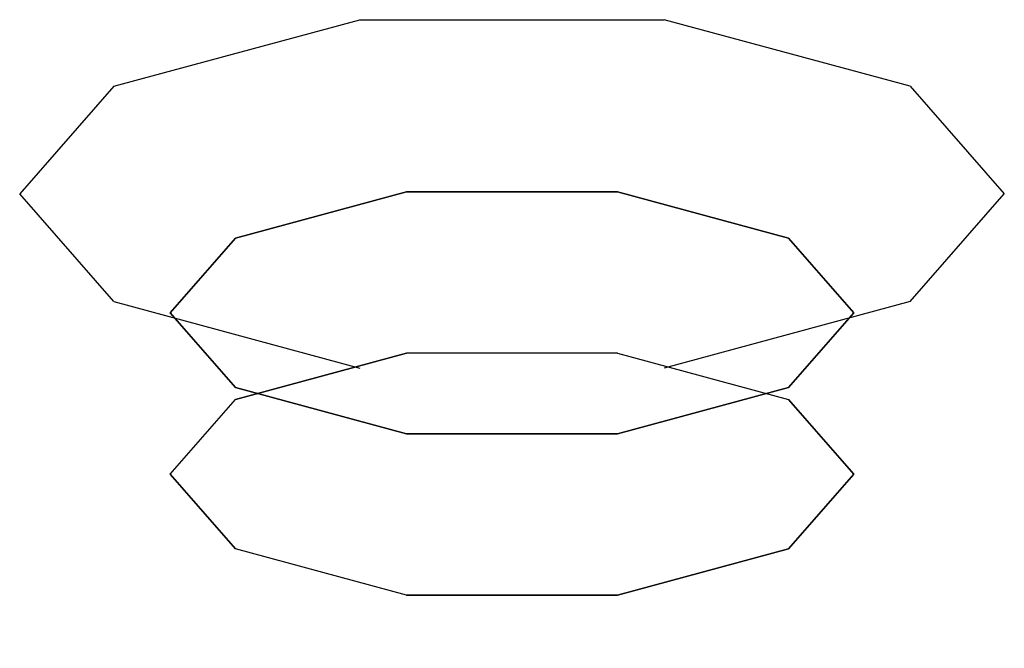
# Model space of a CAD drawing. Units: millimetres. Extents: x 77.4 to 122, y -903.8 to -875.3.
import ezdxf

# ---------------------------------------------------------------- set-up
doc = ezdxf.new("R2010")
doc.units = ezdxf.units.MM
doc.layers.get('0').update_dxf_attribs({"linetype": 'CONTINUOUS'})
doc.layers.add('200-EquipBlack-3d', color=250, linetype='CONTINUOUS')
doc.layers.add('200-equipsteel-3d', color=9, linetype='CONTINUOUS')

# ---------------------------------------------------------------- blocks, each defined once
blk = doc.blocks.new('black-circle-knob')
at = {"layer": '200-EquipBlack-3d'}
for points, invisible_edges in [([(-36.493, 0, -26.514), (-27.975, -7.247, -26.514), (-24.277, -7.247, -37.893), (-31.169, 0, -42.9)], 5), ([(-24.277, -7.247, -15.134), (-31.169, 0, -10.127), (-36.493, 0, -26.514), (-27.975, -7.247, -26.514)], 5), ([(-24.277, -7.247, -37.893), (-31.169, 0, -42.9), (-17.23, 0, -53.028), (-14.597, -7.247, -44.926)], 5), ([(-17.23, 0), (-14.597, -7.247, -8.101), (-24.277, -7.247, -15.134), (-31.169, 0, -10.127)], 5), ([(-17.23, 0, -53.028), (-14.597, -7.247, -44.926), (-2.632, -7.247, -44.926), (0, 0, -53.028)], 5), ([(-17.23, 0), (0, 0), (-2.632, -7.247, -8.101), (-14.597, -7.247, -8.101)], 11), ([(7.048, -7.247, -37.893), (13.939, 0, -42.9), (0, 0, -53.028), (-2.632, -7.247, -44.926)], 5), ([(0, 0), (-2.632, -7.247, -8.101), (7.048, -7.247, -15.134), (13.939, 0, -10.127)], 5), ([(19.264, 0, -26.514), (10.745, -7.247, -26.514), (7.048, -7.247, -37.893), (13.939, 0, -42.9)], 5), ([(7.048, -7.247, -15.134), (13.939, 0, -10.127), (19.264, 0, -26.514), (10.745, -7.247, -26.514)], 5), ([(-27.975, -7.247, -26.514), (-27.975, -17.076, -26.514), (-24.277, -17.076, -37.893), (-24.277, -7.247, -37.893)], 5), ([(-27.975, -7.247, -26.514), (-14.597, -7.247, -44.926), (-24.277, -7.247, -37.893), (-27.975, -7.247, -26.514)], 9), ([(-2.632, -7.247, -44.926), (-24.277, -7.247, -15.134), (-27.975, -7.247, -26.514), (-14.597, -7.247, -44.926)], 5), ([(-24.277, -17.076, -15.134), (-24.277, -7.247, -15.134), (-27.975, -7.247, -26.514), (-27.975, -17.076, -26.514)], 5), ([(-14.597, -7.247, -8.101), (7.048, -7.247, -37.893), (-2.632, -7.247, -44.926), (-24.277, -7.247, -15.134)], 5), ([(-24.277, -17.076, -37.893), (-24.277, -7.247, -37.893), (-14.597, -7.247, -44.926), (-14.597, -17.076, -44.926)], 5), ([(-14.597, -7.247, -8.101), (-14.597, -17.076, -8.101), (-24.277, -17.076, -15.134), (-24.277, -7.247, -15.134)], 5), ([(-14.597, -7.247, -8.101), (-2.632, -7.247, -8.101), (10.745, -7.247, -26.514), (7.048, -7.247, -37.893)], 10), ([(-14.597, -7.247, -44.926), (-14.597, -17.076, -44.926), (-2.632, -17.076, -44.926), (-2.632, -7.247, -44.926)], 5), ([(-14.597, -7.247, -8.101), (-2.632, -7.247, -8.101), (-2.632, -17.076, -8.101), (-14.597, -17.076, -8.101)], 10), ([(7.048, -17.076, -37.893), (7.048, -7.247, -37.893), (-2.632, -7.247, -44.926), (-2.632, -17.076, -44.926)], 5), ([(-2.632, -7.247, -8.101), (-2.632, -17.076, -8.101), (7.048, -17.076, -15.134), (7.048, -7.247, -15.134)], 5), ([(-2.632, -7.247, -8.101), (7.048, -7.247, -15.134), (10.745, -7.247, -26.514)], 12), ([(10.745, -7.247, -26.514), (10.745, -17.076, -26.514), (7.048, -17.076, -37.893), (7.048, -7.247, -37.893)], 5), ([(7.048, -17.076, -15.134), (7.048, -7.247, -15.134), (10.745, -7.247, -26.514), (10.745, -17.076, -26.514)], 5), ([(-27.975, -17.076, -26.514), (-14.597, -17.076, -44.926), (-24.277, -17.076, -37.893), (-27.975, -17.076, -26.514)], 9), ([(-2.632, -17.076, -44.926), (-24.277, -17.076, -15.134), (-27.975, -17.076, -26.514), (-14.597, -17.076, -44.926)], 5), ([(-14.597, -17.076, -8.101), (7.048, -17.076, -37.893), (-2.632, -17.076, -44.926), (-24.277, -17.076, -15.134)], 5), ([(-14.597, -17.076, -8.101), (-2.632, -17.076, -8.101), (10.745, -17.076, -26.514), (7.048, -17.076, -37.893)], 10), ([(-2.632, -17.076, -8.101), (7.048, -17.076, -15.134), (10.745, -17.076, -26.514)], 12)]:
    blk.add_3dface(points, dxfattribs=dict(at, invisible_edges=invisible_edges))
blk = doc.blocks.new('A$C02B527B4')
at = {"extrusion": (2.81709e-16, -0.37169, 0.928357), "xscale": 0.7999999999999972, "yscale": 0.7999999999999972, "zscale": 0.7999999999999972}
blk.add_blockref('black-circle-knob', (1136.526, -12.37, 211.006), dxfattribs=at)
blk = doc.blocks.new('A$C3C964CE5')
at = {"layer": '200-equipsteel-3d', "linetype": 'Continuous'}
blk.add_blockref('A$C02B527B4', (-29.36, 70.53, -43.554), dxfattribs=at)

msp = doc.modelspace()

# ---------------------------------------------------------------- block references
at = {"linetype": 'Continuous', "extrusion": (0, 0, -1)}
msp.add_blockref('A$C3C964CE5', (-1200, -871.704, -869.984), dxfattribs=at)

doc.saveas('drawing.dxf')
